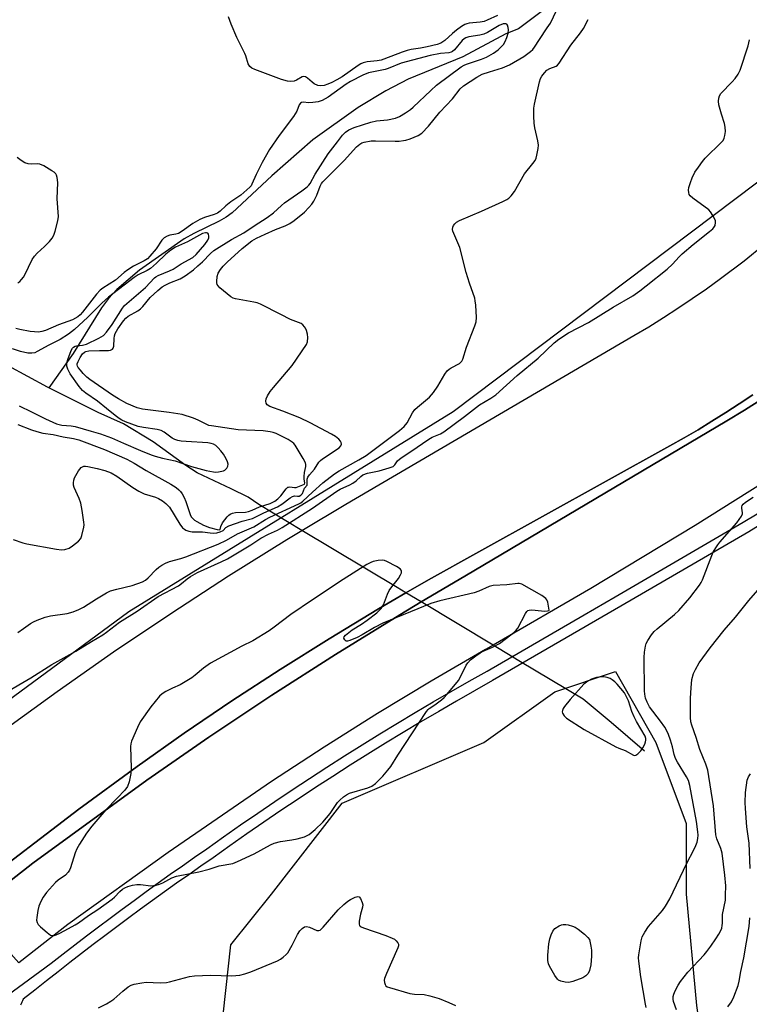
# Model space of a CAD drawing. Units: inches. Extents: x 1255765 to 1261765, y 521453 to 525454.
# Drawn here: x 1257005 to 1257248, y 524634 to 524963 of the extents above; entities that cross this region are included whole.
import ezdxf

# ---------------------------------------------------------------- set-up
doc = ezdxf.new("R2010")
doc.units = ezdxf.units.IN
doc.header["$MEASUREMENT"] = 0
for name, color, linetype in [('CULTRL-Pad', 6, 'Continuous'), ('HYDRO-Hidden Single Line Stream', 5, 'Continuous'), ('HYDRO-Single Line Stream', 4, 'Continuous'), ('NTRL-Trees', 3, 'Continuous'), ('TRANS-Road', 130, 'Continuous'), ('TRANS-Street Sidewalk', 7, 'Continuous'), ('Undefined', 1, 'Continuous')]:
    doc.layers.add(name, color=color, linetype=linetype)

msp = doc.modelspace()

# ---------------------------------------------------------------- linework, layer by layer
at = {"layer": 'CULTRL-Pad'}
for points in [[(1257252.67, 524835.93), (1257246.85, 524832.25), (1257240.97, 524828.68), (1257153.41, 524776.86), (1257138.85, 524768.23), (1257131.71, 524763.99), (1257110.24, 524750.75), (1257089, 524737.14), (1257068, 524723.15), (1257047.24, 524708.8), (1257009.2, 524681.07), (1256988.94, 524665.32)], [(1256989.83, 524672.63), (1257024.6, 524699.08), (1257044.01, 524713.32), (1257059.76, 524724.4), (1257075.7, 524735.21), (1257091.83, 524745.74), (1257108.13, 524755.98), (1257124.62, 524765.94), (1257133.79, 524771.26), (1257141.27, 524775.6), (1257158.1, 524784.98), (1257221.94, 524820.36), (1257226.67, 524823), (1257231.35, 524825.72), (1257235.99, 524828.52), (1257240.58, 524831.4), (1257245.12, 524834.36), (1257249.6, 524837.4)]]:
    msp.add_lwpolyline(points, dxfattribs=at)
at = {"layer": 'HYDRO-Hidden Single Line Stream'}
msp.add_lwpolyline([(1257192.95, 524735.77), (1257171.52, 524748.63), (1257162.9, 524753.8), (1257138.85, 524768.23), (1257133.79, 524771.26), (1257130.89, 524773.01), (1257099.06, 524792.1), (1257084.65, 524800.75)], dxfattribs=at)
at = {"layer": 'HYDRO-Single Line Stream'}
for points in [[(1257250.41, 525015.85), (1257231.93, 524997.8), (1257223.85, 524994.82), (1257211.85, 524990.86), (1257195.92, 524977.95), (1257171.37, 524959.48), (1257167.1, 524957.85), (1257152.74, 524950.17), (1257134.54, 524942.64), (1257127.04, 524938.84), (1257117.86, 524933.22), (1257102.7, 524922.45), (1257088.99, 524910.41), (1257075.72, 524898.1), (1257073.77, 524896.64), (1257071.45, 524895.25), (1257062.95, 524891.17), (1257059.76, 524889.39), (1257044.79, 524878.98), (1257037.23, 524872.47), (1257034.41, 524869.44), (1257032.07, 524866.4), (1257022.67, 524851.11), (1257014.53, 524839.66)], [(1257014.53, 524839.66), (1257014.04, 524839.9), (1257000.9, 524847.08), (1256992.81, 524850.18), (1256988.11, 524847.85), (1256983.05, 524842.56), (1256978.71, 524841.9), (1256973.27, 524842.62), (1256967.77, 524846.98), (1256965.42, 524852.87), (1256968.54, 524875.99), (1256966.82, 524878.53), (1256961.85, 524881.12), (1256956.9, 524881.65), (1256934.58, 524878.2), (1256930.45, 524879.71), (1256925.52, 524881.92), (1256909.2, 524896.98), (1256885.45, 524914.72), (1256884.05, 524915.42)], [(1257084.65, 524800.75), (1257081.15, 524803.19), (1257075.39, 524805.93), (1257064.05, 524811.33), (1257060.25, 524813.79), (1257049.39, 524821.72), (1257039.5, 524827.68), (1257031.04, 524831.48), (1257014.53, 524839.66)], [(1257213.45, 524718.44), (1257202.3, 524728.01), (1257192.95, 524735.77)]]:
    msp.add_lwpolyline(points, dxfattribs=at)
at = {"layer": 'NTRL-Trees'}
msp.add_lwpolyline([(1257279.77, 524929.77), (1257149.53, 524831.64), (1257041.2, 524764.97), (1256962.03, 524706.64), (1256934.9, 524698.53), (1256921.88, 524699.62), (1256901.26, 524714.81), (1256882.81, 524737.59), (1256858.94, 524773.4)], dxfattribs=at)
msp.add_lwpolyline([(1257237.55, 524528.78), (1257224.03, 524505.12), (1257207.14, 524508.5), (1257176.72, 524535.54), (1257149.69, 524555.81), (1257132.8, 524569.33), (1257109.14, 524582.84), (1257082.11, 524592.98), (1257071.98, 524623.39), (1257075.35, 524653.8), (1257088.87, 524670.7), (1257112.52, 524701.11), (1257159.83, 524721.38), (1257183.48, 524738.28), (1257203.76, 524745.03), (1257217.27, 524721.38), (1257227.41, 524694.35), (1257227.41, 524670.7), (1257230.79, 524633.53), (1257234.17, 524609.87), (1257240.93, 524579.46), (1257237.55, 524549.05)], close=True, dxfattribs=at)
at = {"layer": 'TRANS-Road'}
for points in [[(1256998.75, 524724.88), (1257017.35, 524738.38), (1257036.18, 524751.55), (1257055.24, 524764.4), (1257074.52, 524776.9), (1257094.02, 524789.07), (1257099.06, 524792.1), (1257113.72, 524800.9), (1257209.91, 524857.11), (1257214.87, 524860.07), (1257219.77, 524863.11), (1257224.62, 524866.24), (1257229.42, 524869.45), (1257234.16, 524872.75), (1257238.84, 524876.13), (1257246.73, 524882.12), (1257253.51, 524887.64)], [(1257266.94, 524816.67), (1257230.43, 524793.75), (1257195.56, 524772.73), (1257162.9, 524753.8), (1257160.35, 524752.32), (1257142.2, 524741.8), (1257124.24, 524730.97), (1257106.47, 524719.82), (1257088.89, 524708.37), (1257054.43, 524684.6), (1257020.86, 524660.61), (1257004.57, 524647.76), (1256988.94, 524665.32), (1257009.2, 524681.07), (1257047.24, 524708.8), (1257068, 524723.15), (1257089, 524737.14), (1257110.24, 524750.75), (1257131.71, 524763.99), (1257138.85, 524768.23), (1257153.41, 524776.86), (1257240.97, 524828.68), (1257246.85, 524832.25), (1257252.67, 524835.93)], [(1257249.6, 524837.4), (1257245.12, 524834.36), (1257240.58, 524831.4), (1257235.99, 524828.52), (1257231.35, 524825.72), (1257226.67, 524823), (1257221.94, 524820.36), (1257158.1, 524784.98), (1257141.27, 524775.6), (1257133.79, 524771.26), (1257124.62, 524765.94), (1257108.13, 524755.98), (1257091.83, 524745.74), (1257075.7, 524735.21), (1257059.76, 524724.4), (1257044.01, 524713.32), (1257024.6, 524699.08), (1256989.83, 524672.63)]]:
    msp.add_lwpolyline(points, dxfattribs=at)
at = {"layer": 'TRANS-Street Sidewalk'}
for points in [[(1257000.66, 524636.87), (1257015.36, 524647.73), (1257019.27, 524650.78), (1257023.19, 524653.8), (1257027.13, 524656.81), (1257031.09, 524659.8), (1257035.05, 524662.77), (1257039.04, 524665.73), (1257043.03, 524668.66), (1257047.04, 524671.58), (1257051.07, 524674.47), (1257055.1, 524677.35), (1257059.15, 524680.21), (1257063.22, 524683.05), (1257067.27, 524685.85), (1257072.89, 524689.85), (1257078.57, 524693.82), (1257084.28, 524697.76), (1257090.02, 524701.66), (1257095.78, 524705.52), (1257101.58, 524709.33), (1257107.41, 524713.11), (1257113.26, 524716.84), (1257119.13, 524720.54), (1257125.04, 524724.18), (1257130.97, 524727.79), (1257136.92, 524731.36), (1257142.89, 524734.88), (1257148.9, 524738.35), (1257154.92, 524741.79), (1257160.93, 524745.16), (1257193.33, 524763.95), (1257203.7, 524769.96), (1257246.44, 524794.81), (1257251.06, 524797.63)], [(1257252.99, 524794.51), (1257248.32, 524791.66), (1257205.54, 524766.79), (1257162.74, 524741.98), (1257156.72, 524738.6), (1257150.72, 524735.18), (1257144.74, 524731.72), (1257138.79, 524728.21), (1257132.86, 524724.66), (1257126.95, 524721.06), (1257121.07, 524717.43), (1257115.22, 524713.75), (1257109.39, 524710.03), (1257103.59, 524706.27), (1257097.81, 524702.46), (1257092.06, 524698.62), (1257086.34, 524694.74), (1257080.66, 524690.81), (1257075, 524686.85), (1257069.37, 524682.85), (1257065.31, 524680.04), (1257061.26, 524677.21), (1257057.22, 524674.36), (1257053.2, 524671.5), (1257049.19, 524668.61), (1257045.19, 524665.7), (1257041.21, 524662.78), (1257037.24, 524659.84), (1257033.29, 524656.87), (1257029.35, 524653.9), (1257025.42, 524650.9), (1257021.51, 524647.88), (1257017.61, 524644.85), (1257013.73, 524641.8), (1257009.86, 524638.73), (1257006.01, 524635.64), (1257005.74, 524635.17), (1257005.48, 524634.69), (1257005.24, 524634.18), (1257005.02, 524633.66)]]:
    msp.add_lwpolyline(points, dxfattribs=at)
at = {"layer": 'Undefined'}
for points, elevation in [([(1257002.67, 524789.04), (1257005.82, 524787.94), (1257007.19, 524787.61), (1257017.1, 524785.84), (1257018.8, 524785.63), (1257019.93, 524785.73), (1257021.28, 524786.17), (1257022.47, 524786.94), (1257024.46, 524788.57), (1257025.19, 524789.4), (1257025.6, 524790.4), (1257026.21, 524793.17), (1257026.3, 524794), (1257026.26, 524794.85), (1257025.67, 524798.77), (1257025.21, 524801.21), (1257024.66, 524802.78), (1257022.94, 524806.46), (1257022.75, 524807.26), (1257022.74, 524808.04), (1257022.85, 524808.82), (1257023.13, 524809.61), (1257024.45, 524811.94), (1257025.31, 524813.07), (1257025.75, 524813.37), (1257026.25, 524813.53), (1257026.78, 524813.55), (1257027.61, 524813.46), (1257030.71, 524812.81), (1257033.2, 524812.05), (1257035.37, 524811.28), (1257037.27, 524810.21), (1257042.54, 524806.38), (1257044.54, 524805.16), (1257046.41, 524804.3), (1257050.13, 524803.21), (1257051.19, 524802.73), (1257052.47, 524802.02), (1257053.64, 524801.14), (1257054.83, 524799.85), (1257058.25, 524794.23), (1257059.22, 524792.94), (1257059.79, 524792.48), (1257060.27, 524792.24), (1257061.33, 524791.88), (1257062.42, 524791.65), (1257063.27, 524791.6), (1257065.82, 524791.67), (1257068.39, 524791.29), (1257069.55, 524791.21), (1257070.69, 524791.32), (1257071.79, 524791.59), (1257072.73, 524792.04), (1257073.68, 524793.07), (1257074.59, 524793.62), (1257079.09, 524795.14), (1257082.55, 524796.04), (1257086.31, 524797.98), (1257090.86, 524800.03), (1257092.36, 524800.89), (1257095.08, 524802.96), (1257095.89, 524803.47), (1257096.52, 524803.63), (1257097.59, 524803.5), (1257098.08, 524803.53), (1257098.73, 524803.84), (1257099.21, 524804.44), (1257099.9, 524806.23), (1257100.77, 524807.25), (1257100.86, 524807.69), (1257100.8, 524809.17), (1257101.04, 524809.92), (1257101.54, 524810.6), (1257103.3, 524812.58), (1257104.69, 524814.89), (1257105.23, 524815.44), (1257105.92, 524815.97), (1257111.51, 524819.66), (1257112.1, 524820.32), (1257112.25, 524820.92), (1257112.15, 524821.41), (1257111.92, 524821.9), (1257111.38, 524822.55), (1257110.22, 524823.47), (1257108.94, 524824.24), (1257101.85, 524827.96), (1257098.36, 524829.67), (1257092.67, 524831.89), (1257088.32, 524833.41), (1257087.48, 524834), (1257087.12, 524834.6), (1257086.99, 524835.29), (1257087.09, 524836.02), (1257087.55, 524837), (1257088.48, 524838.42), (1257089.54, 524839.81), (1257095.78, 524847.11), (1257100.59, 524854.2), (1257100.91, 524855.03), (1257101.04, 524856.46), (1257100.92, 524857.63), (1257100.6, 524858.77), (1257100.24, 524859.58), (1257099.93, 524860.06), (1257099.36, 524860.71), (1257098.75, 524861.16), (1257095.19, 524862.45), (1257091.97, 524864.18), (1257085.21, 524867.6), (1257084.12, 524868.01), (1257082.96, 524868.29), (1257076.84, 524869.34), (1257076.04, 524869.6), (1257075.29, 524870.04), (1257071.62, 524873.09), (1257071.03, 524873.71), (1257070.75, 524874.17), (1257070.63, 524874.67), (1257070.6, 524875.21), (1257070.77, 524876.89), (1257071.08, 524877.91), (1257071.81, 524879.14), (1257072.72, 524880.31), (1257074.05, 524881.59), (1257079.14, 524886.16), (1257082.38, 524888.72), (1257083.87, 524889.58), (1257086.82, 524890.97), (1257090.24, 524892.51), (1257093.49, 524893.79), (1257095.02, 524894.52), (1257096.48, 524895.48), (1257099.96, 524898.3), (1257101.39, 524899.81), (1257102.32, 524900.97), (1257102.98, 524901.94), (1257103.99, 524903.97), (1257105.18, 524906.99), (1257105.64, 524907.84), (1257106.09, 524908.48), (1257107.1, 524909.58), (1257113.14, 524915.49), (1257117.31, 524920.06), (1257118.39, 524920.99), (1257119.1, 524921.41), (1257119.88, 524921.71), (1257122.21, 524922.06), (1257123.65, 524922.1), (1257130.16, 524921.99), (1257131.56, 524922.04), (1257132.94, 524922.19), (1257133.77, 524922.36), (1257135.17, 524922.79), (1257137.89, 524923.84), (1257139.05, 524924.69), (1257141.35, 524926.96), (1257145.08, 524931.64), (1257149.29, 524936.15), (1257151.88, 524939.41), (1257153.01, 524940.48), (1257157.47, 524943.34), (1257159.24, 524944.33), (1257161.65, 524945.17), (1257166.05, 524946.45), (1257168.38, 524947.48), (1257173.13, 524950.23), (1257175.42, 524951.9), (1257176.16, 524952.59), (1257176.77, 524953.34), (1257178.35, 524955.92), (1257181, 524959.76), (1257182.02, 524961.39), (1257184.06, 524965.64)], 442), ([(1257004.23, 524758.02), (1257006.08, 524759.43), (1257008.44, 524761.01), (1257009.42, 524761.59), (1257010.69, 524762.16), (1257013.33, 524763.11), (1257015.04, 524763.63), (1257020.65, 524764.39), (1257022.7, 524764.89), (1257024.59, 524765.69), (1257026.1, 524766.47), (1257030.44, 524769.28), (1257033.77, 524771.24), (1257035.09, 524771.9), (1257037.23, 524772.55), (1257042.36, 524773.7), (1257045.78, 524775), (1257046.78, 524775.55), (1257047.7, 524776.25), (1257050.41, 524779.03), (1257051.28, 524779.84), (1257052.24, 524780.47), (1257053.51, 524781.16), (1257054.86, 524781.71), (1257058.62, 524782.72), (1257060.31, 524783.28), (1257071.03, 524787.5), (1257073.86, 524788.89), (1257077.55, 524790.97), (1257083, 524793.31), (1257086.89, 524795.71), (1257088.29, 524796.48), (1257098.07, 524800.93), (1257098.73, 524801.31), (1257099.38, 524801.82), (1257102.56, 524804.87), (1257106.09, 524807.96), (1257109.97, 524811.03), (1257111.45, 524811.97), (1257118.1, 524815.65), (1257120.55, 524817.13), (1257131.68, 524825.44), (1257133.17, 524826.73), (1257134.2, 524828.02), (1257136.01, 524831.32), (1257136.79, 524832.42), (1257137.6, 524833.22), (1257141.61, 524836.58), (1257142.95, 524838.1), (1257144.46, 524840.21), (1257146.8, 524844.21), (1257147.61, 524845.38), (1257148.21, 524845.93), (1257148.91, 524846.38), (1257151.73, 524847.84), (1257152.41, 524848.53), (1257152.79, 524849.3), (1257153.99, 524853.25), (1257156.79, 524860.34), (1257157.24, 524861.72), (1257157.35, 524863.16), (1257157.1, 524867.28), (1257156.95, 524868.74), (1257156.76, 524869.59), (1257155.04, 524874.56), (1257153.92, 524878.19), (1257151.75, 524886.46), (1257149.45, 524891.93), (1257149.34, 524892.57), (1257149.43, 524893.33), (1257149.62, 524893.8), (1257150.07, 524894.42), (1257150.7, 524894.95), (1257151.66, 524895.53), (1257159.06, 524898.59), (1257166.2, 524901.9), (1257167.45, 524902.56), (1257168.15, 524903.03), (1257168.96, 524903.8), (1257169.99, 524905.16), (1257173.38, 524911.11), (1257176.22, 524914.56), (1257176.91, 524915.51), (1257177.25, 524916.28), (1257177.54, 524917.36), (1257177.98, 524919.59), (1257178.08, 524920.71), (1257177.88, 524922.16), (1257176.87, 524926.5), (1257176.6, 524927.96), (1257176.49, 524930.32), (1257176.51, 524932.98), (1257176.73, 524934.38), (1257178.41, 524941.75), (1257178.74, 524942.86), (1257179.13, 524943.64), (1257180.01, 524944.82), (1257180.88, 524945.64), (1257181.84, 524946.19), (1257183.93, 524947.05), (1257184.37, 524947.38), (1257184.93, 524948.01), (1257188.88, 524954.02), (1257192.12, 524958.1), (1257193.08, 524959.55), (1257194.66, 524962.6)], 444), ([(1257164.34, 524963.93), (1257160.97, 524962.37), (1257159.87, 524961.94), (1257158.61, 524961.7), (1257154.91, 524961.34), (1257154.16, 524961.18), (1257153.48, 524960.91), (1257152.29, 524960.22), (1257150.69, 524959.04), (1257149.38, 524957.97), (1257146.75, 524955.59), (1257146.11, 524955.1), (1257145.42, 524954.7), (1257144.19, 524954.27), (1257140.85, 524953.47), (1257138.69, 524953.04), (1257135.59, 524952.55), (1257134.18, 524952.21), (1257132.52, 524951.66), (1257126.43, 524949.32), (1257125.47, 524949.02), (1257124.22, 524948.79), (1257120.81, 524948.45), (1257119.46, 524948.15), (1257118.76, 524947.84), (1257117.81, 524947.27), (1257112.47, 524943.48), (1257110.74, 524942.42), (1257109.02, 524941.55), (1257107.76, 524941.02), (1257106.46, 524940.61), (1257105.42, 524940.45), (1257104.38, 524940.62), (1257103.16, 524941.14), (1257102.46, 524941.68), (1257100.94, 524943.06), (1257100.25, 524943.46), (1257099.66, 524943.53), (1257099.19, 524943.41), (1257097.28, 524942.37), (1257096.51, 524942.07), (1257095.39, 524941.92), (1257094.26, 524942), (1257092.27, 524942.61), (1257083.36, 524945.93), (1257082.3, 524946.4), (1257081.64, 524946.87), (1257081.13, 524947.76), (1257080.29, 524950.46), (1257079.96, 524951.29), (1257077.37, 524956.62), (1257075.43, 524961.09), (1257074.54, 524963.43)], 442), ([(1257004.18, 524827.5), (1257008.71, 524825.65), (1257010.54, 524825.08), (1257012.57, 524824.61), (1257015.99, 524824.06), (1257019.27, 524823.37), (1257022.75, 524822.79), (1257024.51, 524822.34), (1257033.14, 524819.08), (1257040.6, 524815.88), (1257043.05, 524814.55), (1257047.09, 524812.11), (1257055.31, 524807.53), (1257057.05, 524806.43), (1257057.93, 524805.68), (1257058.53, 524805.05), (1257059.03, 524804.35), (1257059.76, 524803.09), (1257060.34, 524801.77), (1257061.7, 524797.4), (1257062.07, 524796.67), (1257062.57, 524796.04), (1257063.19, 524795.52), (1257063.92, 524795.05), (1257066.23, 524793.85), (1257068.19, 524793.11), (1257070.76, 524792.42), (1257071.46, 524792.34), (1257071.78, 524792.45), (1257071.92, 524793.45), (1257072.53, 524794.59), (1257074.06, 524796.65), (1257074.64, 524797.25), (1257075.08, 524797.56), (1257075.82, 524797.88), (1257076.88, 524798.14), (1257080.16, 524798.25), (1257081.25, 524798.43), (1257082.48, 524798.84), (1257084.91, 524799.93), (1257088.44, 524801.14), (1257090.04, 524801.89), (1257090.97, 524802.6), (1257092, 524803.67), (1257093.75, 524805.98), (1257094.32, 524806.49), (1257094.54, 524806.59), (1257095.01, 524806.64), (1257096.55, 524806.43), (1257097.18, 524806.47), (1257099.94, 524807.54), (1257100.08, 524807.97), (1257099.85, 524809.25), (1257099.8, 524810.08), (1257099.96, 524811.44), (1257100.41, 524813.47), (1257100.41, 524814.14), (1257100.26, 524814.65), (1257099.49, 524816.15), (1257096.81, 524820.5), (1257096.35, 524821.07), (1257095.84, 524821.54), (1257094.47, 524822.43), (1257090.5, 524824.4), (1257089.44, 524824.79), (1257088.4, 524825.05), (1257086.11, 524825.3), (1257077.71, 524825.69), (1257068.91, 524826.96), (1257067.95, 524827.17), (1257067.03, 524827.52), (1257064.38, 524828.89), (1257062.79, 524829.59), (1257059.04, 524830.76), (1257054.72, 524831.47), (1257045.86, 524832.54), (1257044.03, 524833), (1257040.59, 524834.49), (1257037.8, 524835.98), (1257035.83, 524837.24), (1257028.24, 524842.47), (1257027.27, 524843.28), (1257026.05, 524844.48), (1257025.08, 524845.53), (1257024.38, 524846.44), (1257024.13, 524846.91), (1257024.03, 524847.33), (1257024.05, 524847.75), (1257024.3, 524848.49), (1257025.01, 524849.77), (1257025.83, 524850.99), (1257026.43, 524851.58), (1257026.89, 524851.81), (1257027.9, 524851.98), (1257031.5, 524852.17), (1257034.43, 524852.14), (1257035.17, 524852.27), (1257035.78, 524852.56), (1257036.05, 524852.93), (1257036.27, 524853.63), (1257036.31, 524856.16), (1257036.44, 524857.02), (1257036.68, 524857.78), (1257037.57, 524859.37), (1257039.48, 524862.09), (1257040.2, 524862.92), (1257041.02, 524863.59), (1257044.29, 524865.38), (1257045.18, 524866.02), (1257045.96, 524866.82), (1257048.34, 524869.8), (1257050.9, 524872.13), (1257052.42, 524873.35), (1257053.34, 524873.95), (1257054.95, 524874.71), (1257058.4, 524876.08), (1257060.09, 524877.08), (1257062.8, 524879.1), (1257064.32, 524880.38), (1257065.8, 524881.72), (1257068.56, 524884.56), (1257069.67, 524885.47), (1257075.51, 524889.17), (1257079.7, 524891.42), (1257083.09, 524893.75), (1257087.47, 524896.48), (1257089.61, 524898.12), (1257092.25, 524900.56), (1257093.26, 524901.4), (1257099.04, 524905.4), (1257100.85, 524906.76), (1257101.38, 524907.29), (1257101.77, 524907.83), (1257103.51, 524911.04), (1257107.83, 524917.78), (1257110.98, 524921.76), (1257112.59, 524924.02), (1257113.59, 524925.03), (1257114.76, 524925.78), (1257116.47, 524926.54), (1257122.08, 524928.39), (1257123.94, 524928.76), (1257127.61, 524929.06), (1257130.33, 524929.63), (1257131.62, 524930.21), (1257133.59, 524931.46), (1257135.28, 524932.6), (1257136.19, 524933.31), (1257142.06, 524938.93), (1257143.98, 524940.65), (1257152.27, 524946.84), (1257153.22, 524947.39), (1257154, 524947.73), (1257158.99, 524949.35), (1257160.64, 524950), (1257163.05, 524951.36), (1257164.57, 524952.49), (1257165.59, 524953.43), (1257166.32, 524954.26), (1257166.89, 524955.25), (1257167.46, 524956.57), (1257167.88, 524958), (1257168.03, 524959.17), (1257167.95, 524959.98), (1257167.7, 524960.67), (1257167.45, 524961.02), (1257167.11, 524961.2), (1257166.27, 524961.13), (1257164.97, 524960.56), (1257161.07, 524958.31), (1257159.75, 524957.66), (1257158.45, 524957.33), (1257154.79, 524956.8), (1257153.78, 524956.49), (1257153.19, 524956.15), (1257152.61, 524955.64), (1257149.96, 524952.42), (1257149.36, 524951.89), (1257148.91, 524951.66), (1257148.15, 524951.51), (1257145.35, 524951.26), (1257141.93, 524950.55), (1257132.15, 524947.99), (1257127.85, 524946.25), (1257126.8, 524945.9), (1257121.25, 524944.81), (1257119.39, 524944.01), (1257115.23, 524941.9), (1257113.8, 524940.98), (1257107.78, 524936.72), (1257106.78, 524936.1), (1257105.8, 524935.61), (1257104.46, 524935.16), (1257102.7, 524934.88), (1257101.23, 524934.83), (1257099.58, 524935.03), (1257098.9, 524934.91), (1257098.56, 524934.66), (1257098.17, 524934.12), (1257097.3, 524932.01), (1257096.28, 524930.24), (1257091.44, 524923.91), (1257088.22, 524919.22), (1257085.79, 524914.89), (1257083.74, 524910.89), (1257082.38, 524907.63), (1257082.1, 524907.13), (1257081.67, 524906.61), (1257078.67, 524904), (1257075.31, 524901.73), (1257073.68, 524900.41), (1257071.73, 524898.63), (1257070.9, 524898.02), (1257069.72, 524897.5), (1257066.47, 524896.51), (1257064.91, 524895.83), (1257062.67, 524894.47), (1257059.08, 524891.92), (1257057.83, 524891.19), (1257056.93, 524890.92), (1257054.9, 524890.63), (1257054.1, 524890.32), (1257053.1, 524889.74), (1257052.31, 524888.97), (1257050.33, 524886.03), (1257048.25, 524883.57), (1257047.45, 524882.78), (1257046.35, 524882.04), (1257042.82, 524880.23), (1257040.86, 524879.06), (1257039.74, 524878.22), (1257036.84, 524875.61), (1257032.58, 524872.94), (1257031.65, 524872.25), (1257030.47, 524870.94), (1257025.76, 524864.91), (1257025.01, 524864.09), (1257024.17, 524863.4), (1257022.49, 524862.43), (1257017.8, 524860.72), (1257013.4, 524858.82), (1257012.16, 524858.45), (1257011.11, 524858.31), (1257009.73, 524858.32), (1257008.32, 524858.46), (1257004.89, 524859.12), (1257003.48, 524859.47)], 440), ([(1257000, 524737.88), (1257008.54, 524742.94), (1257015.5, 524747.37), (1257023.51, 524751.85), (1257028.77, 524755.07), (1257032.57, 524757.29), (1257033.75, 524758.12), (1257038.11, 524761.53), (1257044.08, 524765.15), (1257051.04, 524770.07), (1257057.85, 524773.67), (1257058.81, 524774.36), (1257060.69, 524775.92), (1257061.88, 524776.74), (1257064.19, 524778.01), (1257072.13, 524781.64), (1257074.17, 524782.66), (1257081.94, 524787.33), (1257085.28, 524789.57), (1257087.94, 524790.91), (1257090.95, 524792.22), (1257092.49, 524793.03), (1257102.54, 524799.57), (1257110.68, 524805.23), (1257111.87, 524805.88), (1257115.05, 524807.32), (1257116.05, 524807.87), (1257117.16, 524808.67), (1257118.69, 524810.07), (1257119.44, 524810.61), (1257120.99, 524811.26), (1257124.86, 524811.98), (1257128.22, 524812.94), (1257129.5, 524813.46), (1257130.05, 524813.94), (1257130.92, 524815.33), (1257132.15, 524816.32), (1257135.47, 524818.49), (1257141.44, 524822.57), (1257142.56, 524823.17), (1257145.3, 524824.36), (1257146.45, 524825.01), (1257153.36, 524830.13), (1257158.34, 524834.03), (1257162.17, 524836.29), (1257163.77, 524837.34), (1257170.99, 524843.75), (1257177.91, 524849.53), (1257183.31, 524854.7), (1257184.89, 524855.97), (1257188.03, 524858.03), (1257194.76, 524861.51), (1257203.03, 524866.62), (1257209.52, 524870.42), (1257211.93, 524872.1), (1257214.05, 524873.71), (1257220.98, 524879.23), (1257222.82, 524880.97), (1257225.02, 524883.38), (1257226.07, 524884.38), (1257229.67, 524887.47), (1257235.2, 524891.83), (1257236.3, 524892.79), (1257236.65, 524893.22), (1257237.02, 524893.91), (1257237.2, 524894.88), (1257237.13, 524895.39), (1257236.95, 524895.92), (1257236.3, 524897.19), (1257235.51, 524898.4), (1257234.91, 524899.03), (1257229.6, 524902.97), (1257228.73, 524903.73), (1257228.41, 524904.17), (1257228.21, 524904.88), (1257228.18, 524905.65), (1257228.3, 524906.48), (1257228.79, 524908.19), (1257229.43, 524909.81), (1257230.32, 524911.61), (1257231.44, 524913.31), (1257232.83, 524915.2), (1257233.77, 524916.31), (1257239.19, 524921.61), (1257239.72, 524922.27), (1257240.07, 524923.02), (1257240.27, 524923.85), (1257240.47, 524925.27), (1257240.45, 524926.69), (1257240.16, 524927.84), (1257239.16, 524930.96), (1257238.33, 524934.13), (1257238.14, 524935.29), (1257238.23, 524936.39), (1257238.5, 524937.16), (1257239, 524937.88), (1257242.74, 524941.78), (1257243.71, 524942.91), (1257244.69, 524944.37), (1257245.37, 524945.66), (1257248.03, 524953.86), (1257248.56, 524955.86)], 446), ([(1257004.15, 524874.69), (1257004.83, 524875.22), (1257005.41, 524875.8), (1257006.1, 524876.66), (1257006.56, 524877.39), (1257009.01, 524882.47), (1257009.72, 524883.67), (1257010.59, 524884.6), (1257013.14, 524886.85), (1257014.7, 524888.51), (1257015.6, 524889.59), (1257016.15, 524890.58), (1257016.62, 524891.97), (1257017.58, 524895.41), (1257017.75, 524896.86), (1257017.33, 524902.72), (1257017.53, 524908.23), (1257017.3, 524909.85), (1257017.08, 524910.61), (1257016.84, 524911.06), (1257016.27, 524911.62), (1257015.57, 524912.1), (1257012.81, 524913.71), (1257011.54, 524914.32), (1257010.77, 524914.48), (1257008.66, 524914.33), (1257007.59, 524914.41), (1257006.56, 524914.82), (1257005.33, 524915.54), (1257003.97, 524916.6)], 440), ([(1257004.63, 524833.63), (1257008.74, 524831.66), (1257013.44, 524829.29), (1257017.05, 524827.68), (1257018.93, 524827.2), (1257022.04, 524826.98), (1257023.35, 524826.75), (1257028.72, 524825.26), (1257031.79, 524824.31), (1257035.42, 524823.05), (1257039.48, 524821.2), (1257045.12, 524818.78), (1257048.66, 524817.32), (1257050.03, 524816.83), (1257052.49, 524816.2), (1257056.7, 524815.28), (1257062.23, 524813.45), (1257067.08, 524812.1), (1257069.52, 524811.61), (1257070.34, 524811.56), (1257071.19, 524811.62), (1257072.82, 524811.96), (1257073.29, 524812.19), (1257073.68, 524812.5), (1257073.99, 524812.89), (1257074.31, 524813.54), (1257074.42, 524814.24), (1257074.23, 524815.01), (1257073.72, 524816.03), (1257072.83, 524817.52), (1257072.01, 524818.64), (1257071.11, 524819.67), (1257070.26, 524820.43), (1257069.54, 524820.86), (1257068.75, 524821.12), (1257067.61, 524821.32), (1257060.43, 524821.75), (1257058.75, 524821.92), (1257057.66, 524822.12), (1257056.66, 524822.46), (1257055.71, 524822.93), (1257053.1, 524824.86), (1257052.05, 524825.43), (1257050.72, 524825.77), (1257046.13, 524826.41), (1257044.34, 524826.78), (1257040.1, 524828.39), (1257038.89, 524828.93), (1257037.99, 524829.44), (1257036.63, 524830.42), (1257033.74, 524832.83), (1257030.73, 524835.19), (1257026.84, 524837.9), (1257025.75, 524838.8), (1257024.64, 524840.13), (1257021.67, 524844.36), (1257020.83, 524845.91), (1257020.56, 524846.97), (1257020.57, 524848.04), (1257020.85, 524849.15), (1257022.01, 524852.16), (1257022.41, 524852.89), (1257022.73, 524853.25), (1257023.29, 524853.59), (1257023.74, 524853.73), (1257025.79, 524853.89), (1257027.16, 524854.25), (1257031.28, 524856.21), (1257032.78, 524857.18), (1257033.76, 524858.23), (1257035.71, 524860.84), (1257039.12, 524866.24), (1257039.77, 524867.12), (1257046.77, 524873.22), (1257049.8, 524876.34), (1257050.25, 524876.71), (1257051, 524877.13), (1257054.78, 524878.68), (1257056.09, 524879.32), (1257058.77, 524881.04), (1257062.57, 524883.23), (1257063.79, 524884.19), (1257066.64, 524887.54), (1257067.67, 524888.97), (1257067.98, 524889.73), (1257068.02, 524890.25), (1257067.86, 524890.97), (1257067.61, 524891.3), (1257067.24, 524891.44), (1257066.8, 524891.44), (1257065.8, 524891.16), (1257060.82, 524888.38), (1257056.84, 524886.59), (1257055.22, 524885.64), (1257053.55, 524884.25), (1257050.49, 524881.29), (1257048.47, 524879.53), (1257047.42, 524878.84), (1257044.37, 524877.36), (1257043, 524876.55), (1257034.5, 524869.91), (1257032.27, 524867.89), (1257027.6, 524863.29), (1257023.13, 524859.18), (1257021.14, 524857.64), (1257018.27, 524855.82), (1257014.56, 524853.96), (1257010.66, 524851.76), (1257009.89, 524851.42), (1257008.9, 524851.21), (1257007.55, 524851.27), (1257005.08, 524851.78), (1257002.38, 524852.67)], 438), ([(1257214.06, 524632.88), (1257213.8, 524634.02), (1257212.28, 524643.15), (1257211.58, 524648.4), (1257211.5, 524649.44), (1257211.53, 524650.51), (1257212.3, 524655.17), (1257212.73, 524656.53), (1257213.56, 524658.04), (1257214.8, 524659.99), (1257219.49, 524665.27), (1257220.48, 524666.7), (1257221.96, 524669.19), (1257227.56, 524681.09), (1257229.92, 524685.48), (1257230.64, 524687), (1257231.01, 524688.03), (1257231.27, 524689.32), (1257231.36, 524690.39), (1257231.31, 524691.54), (1257230.8, 524695.03), (1257228.57, 524707.02), (1257228.15, 524708.66), (1257227.53, 524709.91), (1257224.51, 524714.72), (1257223.84, 524715.96), (1257223.38, 524717.35), (1257222.78, 524719.88), (1257222.16, 524722.12), (1257221.51, 524724.01), (1257220.95, 524725.24), (1257220.25, 524726.42), (1257218.79, 524728.51), (1257215.14, 524733.28), (1257214.32, 524734.78), (1257213.84, 524736.1), (1257213.55, 524737.46), (1257213.47, 524738.62), (1257213.39, 524749.69), (1257213.48, 524751.44), (1257213.78, 524753.49), (1257214.03, 524754.32), (1257214.54, 524755.33), (1257215.79, 524757.22), (1257216.66, 524758.33), (1257217.72, 524759.31), (1257223.48, 524764.08), (1257224.95, 524765.43), (1257228.58, 524769.64), (1257231.83, 524773.82), (1257232.43, 524774.78), (1257232.8, 524775.57), (1257235.94, 524783.77), (1257236.41, 524784.83), (1257237.26, 524786.35), (1257237.9, 524787.32), (1257238.63, 524788.24), (1257244.25, 524794.62), (1257245.85, 524796.89), (1257246.16, 524797.6), (1257246.22, 524797.99), (1257245.99, 524799.49), (1257245.98, 524800), (1257246.12, 524800.44), (1257246.36, 524800.83), (1257247.14, 524801.55), (1257249.76, 524803.25)], 448), ([(1257224.14, 524632.18), (1257223.18, 524634.9), (1257223.05, 524635.73), (1257223.08, 524636.58), (1257223.25, 524637.41), (1257223.69, 524638.49), (1257224.67, 524640.32), (1257225.48, 524641.54), (1257227.98, 524644.75), (1257233.33, 524650.48), (1257234.23, 524651.56), (1257235.61, 524653.37), (1257237.3, 524655.84), (1257238.25, 524657.34), (1257238.93, 524658.61), (1257239.24, 524659.41), (1257239.43, 524660.23), (1257239.5, 524661.04), (1257239.51, 524663.96), (1257240.47, 524668.73), (1257240.56, 524670.41), (1257240.57, 524673.54), (1257240.31, 524677.12), (1257239.35, 524684.42), (1257238.92, 524685.98), (1257237.63, 524689.14), (1257237.26, 524690.58), (1257236.5, 524700.17), (1257234.57, 524712.14), (1257233.98, 524714.13), (1257231.97, 524719.02), (1257230.73, 524722.95), (1257229.21, 524727.17), (1257228.92, 524728.27), (1257228.82, 524729.69), (1257228.87, 524736.11), (1257229.03, 524739.53), (1257229.29, 524742.41), (1257229.86, 524744.38), (1257230.44, 524745.71), (1257231.76, 524747.91), (1257235.4, 524752.91), (1257240.04, 524758.81), (1257243.85, 524763.21), (1257248.27, 524768.71), (1257252.81, 524773.94)], 450), ([(1257248.72, 524679.34), (1257248.38, 524687.78), (1257247.58, 524693.2), (1257247.14, 524699.3), (1257247.06, 524701.32), (1257247.15, 524704.7), (1257247.76, 524708.82), (1257248.16, 524709.9), (1257248.85, 524710.83)], 452), ([(1257031.08, 524632.82), (1257033.74, 524634.17), (1257035.29, 524635.06), (1257036.26, 524635.73), (1257039.2, 524638.35), (1257041.01, 524639.76), (1257041.98, 524640.33), (1257043.06, 524640.67), (1257045.63, 524641.14), (1257047.06, 524641.32), (1257051.69, 524641.15), (1257053.78, 524641.22), (1257054.88, 524641.46), (1257061.47, 524643.23), (1257063.21, 524643.52), (1257068.5, 524643.66), (1257075.68, 524643.53), (1257078.27, 524643.71), (1257079.98, 524644.15), (1257081.95, 524644.81), (1257090.85, 524648.49), (1257091.88, 524649.02), (1257092.78, 524649.66), (1257093.81, 524650.56), (1257094.36, 524651.2), (1257095.83, 524653.75), (1257097.57, 524657.32), (1257098.36, 524658.5), (1257099.09, 524659.3), (1257099.93, 524659.79), (1257100.62, 524659.9), (1257101.63, 524659.66), (1257104.02, 524658.63), (1257104.75, 524658.55), (1257105.19, 524658.74), (1257106.19, 524659.68), (1257111.21, 524665.46), (1257113.06, 524667.32), (1257114.34, 524668.34), (1257115.31, 524668.95), (1257116.83, 524669.74), (1257117.77, 524669.99), (1257118.15, 524669.86), (1257118.61, 524669.28), (1257119.18, 524667.97), (1257119.34, 524667.13), (1257119.25, 524666.35), (1257118.59, 524664.04), (1257118.2, 524661.75), (1257118.18, 524660.69), (1257118.32, 524660.25), (1257118.47, 524660.07), (1257118.86, 524659.78), (1257119.61, 524659.45), (1257127.12, 524656.88), (1257129.22, 524656.05), (1257129.94, 524655.66), (1257130.56, 524655.13), (1257131.06, 524654.53), (1257131.27, 524654.08), (1257131.3, 524653.47), (1257131.12, 524652.81), (1257127.29, 524644.24), (1257126.66, 524642.59), (1257126.55, 524642.03), (1257126.61, 524641.25), (1257126.85, 524640.53), (1257127.12, 524640.14), (1257127.52, 524639.86), (1257128.25, 524639.58), (1257135.08, 524637.62), (1257136.67, 524637.38), (1257139.83, 524637.27), (1257141.81, 524636.82), (1257144.9, 524635.95), (1257148.16, 524634.61), (1257150.29, 524633.61)], 448), ([(1257241.33, 524633.16), (1257242.51, 524634.84), (1257243.24, 524636.43), (1257244.7, 524640.26), (1257245.1, 524641.66), (1257245.68, 524644.88), (1257246.68, 524649.49), (1257248.39, 524659.97), (1257248.61, 524662.88)], 452)]:
    msp.add_lwpolyline(points, dxfattribs=dict(at, elevation=elevation))
for points, elevation in [([(1257125.84, 524782.21), (1257124.47, 524782.09), (1257122.84, 524781.75), (1257122.05, 524781.43), (1257120.78, 524780.7), (1257112.8, 524775.74), (1257102.53, 524768.95), (1257095.35, 524764.07), (1257089.79, 524759.78), (1257088.11, 524758.63), (1257082.66, 524755.3), (1257079.03, 524753.49), (1257068.53, 524747.85), (1257066.22, 524746.18), (1257063.44, 524743.77), (1257062.29, 524742.94), (1257058.35, 524740.63), (1257055.81, 524739.51), (1257053.55, 524738.31), (1257052.36, 524737.56), (1257051.52, 524736.8), (1257048.58, 524733.23), (1257045.06, 524728.18), (1257044.13, 524726.38), (1257042.09, 524721.75), (1257041.89, 524720.91), (1257041.83, 524720.05), (1257042, 524712.72), (1257041.96, 524710.97), (1257041.38, 524708.19), (1257040.82, 524706.6), (1257039.89, 524705.39), (1257037.32, 524702.81), (1257033.54, 524698.82), (1257028.87, 524693.37), (1257027.11, 524691.12), (1257024.72, 524687.38), (1257023.85, 524685.83), (1257023.33, 524684.48), (1257021.75, 524679.46), (1257021.39, 524678.68), (1257020.96, 524678.03), (1257020.05, 524677.07), (1257017.6, 524675.42), (1257016.72, 524674.64), (1257013.74, 524671.31), (1257012.66, 524669.76), (1257011.84, 524668.28), (1257011.16, 524666.71), (1257010.83, 524665.28), (1257010.47, 524662.93), (1257010.45, 524662.07), (1257010.62, 524661.3), (1257010.99, 524660.63), (1257011.75, 524659.8), (1257013.95, 524657.89), (1257015.09, 524657.08), (1257015.8, 524656.88), (1257016.28, 524656.92), (1257017.02, 524657.12), (1257018.19, 524657.66), (1257021.1, 524659.31), (1257023.32, 524660.44), (1257024.47, 524661.14), (1257027.74, 524663.61), (1257030.87, 524665.62), (1257035.63, 524669.01), (1257036.5, 524669.75), (1257038.29, 524671.58), (1257039.16, 524672.35), (1257039.88, 524672.79), (1257040.91, 524673.25), (1257042.51, 524673.77), (1257043.97, 524673.94), (1257045.13, 524673.9), (1257048.6, 524673.56), (1257049.45, 524673.57), (1257050.03, 524673.67), (1257051.46, 524674.07), (1257052.57, 524674.5), (1257055.63, 524676.18), (1257057.14, 524676.76), (1257064.63, 524678.18), (1257068.05, 524679.11), (1257071.37, 524680.21), (1257075.96, 524680.99), (1257077.58, 524681.61), (1257083.13, 524684.15), (1257088.51, 524687.15), (1257089.81, 524687.75), (1257091.89, 524688.3), (1257095.7, 524688.81), (1257097.41, 524689.17), (1257099.92, 524689.9), (1257101.44, 524690.65), (1257103.49, 524692.33), (1257106.07, 524694.77), (1257108.45, 524697.65), (1257110.9, 524701.29), (1257111.67, 524702.12), (1257112.98, 524703.25), (1257113.9, 524703.92), (1257114.94, 524704.4), (1257121.1, 524706.24), (1257122.44, 524706.78), (1257123.6, 524707.61), (1257126.08, 524710.08), (1257127.76, 524712.05), (1257128.76, 524713.38), (1257131.08, 524717.07), (1257140.64, 524731.72), (1257141.19, 524732.39), (1257141.58, 524732.73), (1257143.46, 524733.89), (1257145.7, 524735.61), (1257146.55, 524736.36), (1257147.55, 524737.46), (1257151.33, 524742.05), (1257152.06, 524743.3), (1257153.93, 524747.11), (1257154.5, 524747.95), (1257155.37, 524748.88), (1257157.11, 524750.29), (1257158.57, 524751.26), (1257159.59, 524751.79), (1257162.69, 524753.18), (1257164.98, 524754.42), (1257167.34, 524756.14), (1257169.81, 524758.09), (1257170.62, 524758.84), (1257171.12, 524759.46), (1257173.67, 524764.42), (1257174.12, 524765.07), (1257174.49, 524765.38), (1257174.96, 524765.53), (1257175.78, 524765.56), (1257179.01, 524765.23), (1257180.09, 524765.19), (1257181.12, 524765.29), (1257181.49, 524765.4), (1257181.66, 524765.55), (1257181.18, 524768.16), (1257180.87, 524768.98), (1257180.55, 524769.41), (1257179.14, 524770.39), (1257172.45, 524774.18), (1257171.65, 524774.42), (1257171.17, 524774.44), (1257167.52, 524773.93), (1257162.96, 524773.75), (1257161.59, 524773.34), (1257158.14, 524771.83), (1257156.6, 524771.26), (1257145.09, 524768.66), (1257142.14, 524767.69), (1257126.03, 524761.11), (1257123.28, 524759.69), (1257119.19, 524757.28), (1257117.49, 524756.38), (1257115.05, 524755.34), (1257114.28, 524755.15), (1257113.82, 524755.18), (1257113.33, 524755.57), (1257113.08, 524756.17), (1257113.16, 524756.57), (1257113.61, 524757.14), (1257115.88, 524758.89), (1257118.95, 524760.81), (1257120.83, 524762.13), (1257124.06, 524764.65), (1257125.53, 524766.04), (1257125.89, 524766.56), (1257126.28, 524767.32), (1257127.61, 524770.8), (1257128.2, 524772.09), (1257129.03, 524773.28), (1257131.25, 524776.03), (1257132, 524777.25), (1257132.27, 524778), (1257132.31, 524778.47), (1257132.16, 524778.89), (1257131.82, 524779.24), (1257130.61, 524780.02), (1257127.45, 524781.77), (1257126.65, 524782.09)], 446), ([(1257198.83, 524743.26), (1257197.45, 524743.07), (1257195.8, 524742.49), (1257194.5, 524741.83), (1257193.19, 524740.83), (1257188.59, 524735.65), (1257186.79, 524733.33), (1257186.35, 524732.64), (1257186.04, 524731.97), (1257185.97, 524731.52), (1257186.08, 524731.07), (1257186.6, 524730.21), (1257187.37, 524729.45), (1257193.32, 524725.73), (1257203.84, 524719.88), (1257204.86, 524719.42), (1257206.97, 524718.67), (1257209.75, 524717.14), (1257210.18, 524717.03), (1257210.61, 524717.09), (1257211.23, 524717.51), (1257212.2, 524718.56), (1257212.87, 524719.53), (1257213.55, 524720.83), (1257213.84, 524721.59), (1257213.93, 524722.11), (1257213.89, 524722.64), (1257213.63, 524723.44), (1257210.77, 524728.33), (1257209.96, 524729.86), (1257209.23, 524731.65), (1257208.1, 524735.23), (1257206.76, 524737.93), (1257204.33, 524740.82), (1257203.54, 524741.6), (1257202.69, 524742.27), (1257201.99, 524742.66), (1257200.99, 524743.03), (1257199.93, 524743.21)], 446), ([(1257188.08, 524641.28), (1257186.92, 524641.38), (1257185.52, 524641.69), (1257184.77, 524642.03), (1257184.37, 524642.4), (1257183.55, 524643.59), (1257181.77, 524646.69), (1257181.44, 524647.49), (1257181.23, 524648.61), (1257181.18, 524650.34), (1257181.54, 524654.13), (1257181.8, 524655.86), (1257182.24, 524657.17), (1257182.86, 524658.4), (1257183.54, 524659.25), (1257184.98, 524660.16), (1257185.76, 524660.49), (1257186.29, 524660.62), (1257187.14, 524660.6), (1257188.01, 524660.44), (1257189.45, 524660.06), (1257190.27, 524659.74), (1257191.26, 524659.1), (1257193.37, 524657.36), (1257194.48, 524656.28), (1257195.09, 524655.55), (1257195.59, 524653.35), (1257195.79, 524652.09), (1257195.76, 524650.07), (1257195.54, 524647.18), (1257195.11, 524645.26), (1257194.68, 524644.27), (1257193.89, 524643.45), (1257192.88, 524642.85), (1257189.51, 524641.56), (1257188.65, 524641.33)], 448)]:
    msp.add_lwpolyline(points, close=True, dxfattribs=dict(at, elevation=elevation))

doc.saveas('drawing.dxf')
